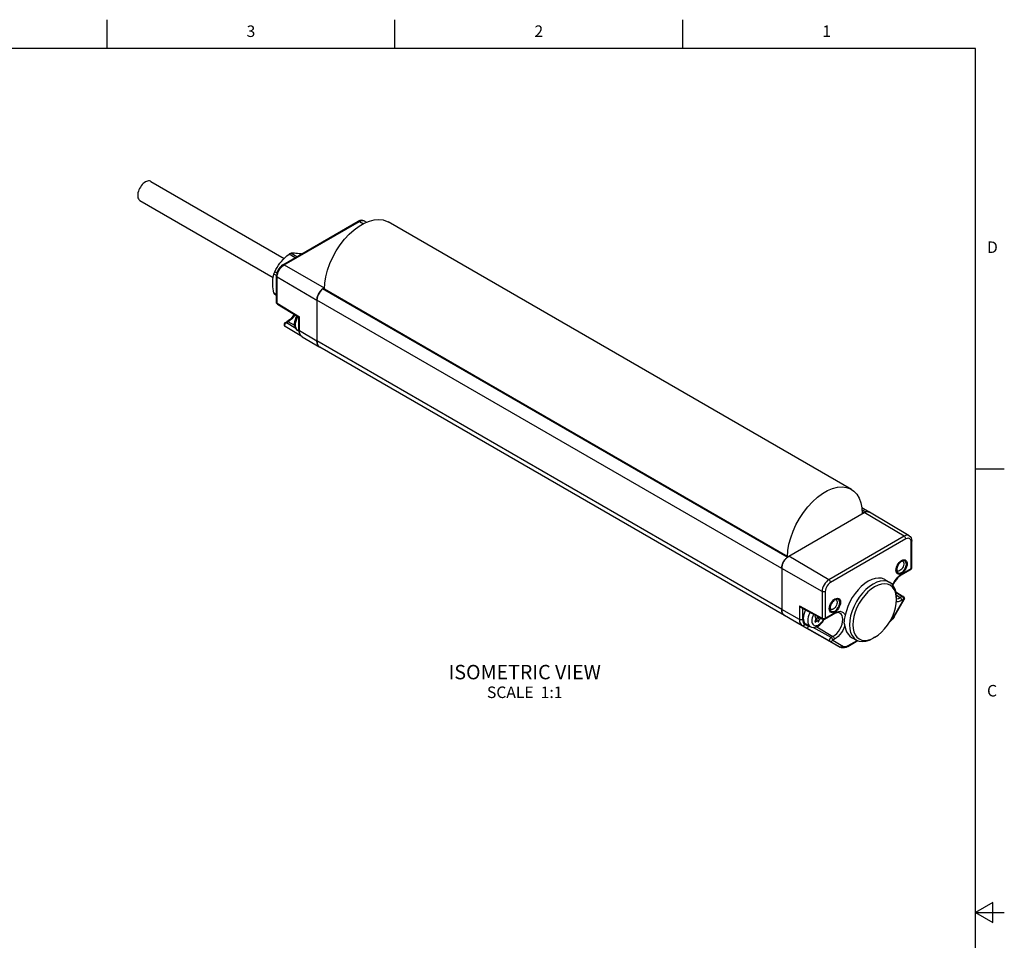
# Model space of a CAD drawing. Units: inches. Extents: x 0.7 to 21.3, y 0.5 to 16.
# Drawn here: x 12.7 to 21.3, y 8 to 16 of the extents above; entities that cross this region are included whole.
import ezdxf

# ---------------------------------------------------------------- set-up
doc = ezdxf.new("R2010")
doc.units = ezdxf.units.IN
doc.header["$LTSCALE"] = 1.21
doc.header["$MEASUREMENT"] = 0
doc.linetypes.add('HIDDEN', pattern=[0.2, 0.1, -0.1])
doc.layers.get('0').update_dxf_attribs({"linetype": 'CONTINUOUS'})
for name, color, linetype in [('02___PRT_ALL_AXES', 7, 'CONTINUOUS'), ('AXIS', 7, 'CONTINUOUS'), ('DEFAULT_2', 8, 'HIDDEN'), ('NOTES', 7, 'CONTINUOUS')]:
    doc.layers.add(name, color=color, linetype=linetype)
doc.styles.add('TEXTSTYLE_2', font='txt', dxfattribs={"width": 0.8})

msp = doc.modelspace()

# ---------------------------------------------------------------- linework, layer by layer
at = {"color": 2, "linetype": 'CONTINUOUS'}
for p, q in [((13.507, 15.75), (13.507, 16)), ((16.007, 15.75), (16.007, 16)), ((18.507, 15.75), (18.507, 16)), ((21.05, 15.75), (0.964, 15.75)), ((21.05, 0.75), (21.05, 15.75)), ((21.05, 12.1), (21.3, 12.1)), ((21.2, 8.3366), (21.05, 8.25)), ((21.2, 8.1634), (21.2, 8.3366)), ((21.05, 8.25), (21.3, 8.25)), ((21.05, 8.25), (21.2, 8.1634))]:
    msp.add_line(p, q, dxfattribs=at)
at = {"color": 7, "linetype": 'CONTINUOUS'}
for p, q in [((15.0346, 13.8722), (15.6888, 14.2499)), ((15.7404, 14.2533), (15.7605, 14.242)), ((15.1419, 13.9342), (15.088, 13.9653)), ((15.1569, 13.9428), (15.1029, 13.9739)), ((14.9793, 13.7782), (14.9563, 13.7915)), ((14.9826, 13.7999), (14.9637, 13.8107)), ((14.9791, 13.5466), (14.9791, 13.776)), ((14.9791, 13.6127), (14.9563, 13.6258)), ((14.9791, 13.6063), (14.9637, 13.6152)), ((15.3403, 13.6116), (15.3346, 13.5958)), ((15.3481, 13.6271), (15.3403, 13.6116)), ((15.3576, 13.6416), (15.3481, 13.6271)), ((15.3685, 13.6545), (15.3576, 13.6416)), ((15.3802, 13.6654), (15.3685, 13.6545)), ((15.3924, 13.6738), (15.3802, 13.6654)), ((19.4185, 11.336), (15.3838, 13.6654)), ((15.3961, 13.676), (15.3924, 13.6738)), ((14.9885, 13.5298), (15.1723, 13.4181)), ((15.331, 13.5801), (15.3298, 13.5653)), ((15.3298, 13.5653), (15.3298, 13.2115)), ((15.3346, 13.5958), (15.331, 13.5801)), ((15.0548, 13.3694), (15.0694, 13.3778)), ((15.1723, 13.3087), (15.1723, 13.4182)), ((15.198, 13.2505), (15.0546, 13.3354)), ((15.1733, 13.2962), (15.1666, 13.3001)), ((15.2016, 13.2477), (15.3539, 13.1576)), ((15.3298, 13.2115), (15.3314, 13.1936)), ((15.3314, 13.1936), (15.3362, 13.1783)), ((15.3362, 13.1783), (15.3439, 13.1661)), ((15.3439, 13.1661), (15.3539, 13.1576)), ((15.3539, 13.1576), (15.3543, 13.1574)), ((19.3909, 10.8269), (15.3543, 13.1574)), ((19.4291, 11.3433), (20.0833, 11.721)), ((20.1276, 11.7254), (20.0634, 11.7625)), ((20.1181, 11.7289), (20.1279, 11.7253)), ((20.1278, 11.7253), (20.1276, 11.7254)), ((20.4738, 11.5206), (20.1279, 11.7253)), ((20.4966, 11.2432), (20.4966, 11.4742)), ((19.4169, 11.3349), (19.4291, 11.3433)), ((19.3664, 11.2348), (19.3664, 10.881)), ((20.3609, 11.2245), (20.3595, 11.2303)), ((20.3648, 11.2183), (20.3609, 11.2245)), ((20.3685, 11.2152), (20.3648, 11.2183)), ((20.4063, 11.1796), (20.4868, 11.2261)), ((20.4868, 11.2261), (20.4909, 11.2293)), ((20.2637, 11.1394), (20.3052, 11.1148)), ((20.3577, 11.0348), (20.423, 10.9935)), ((20.3425, 10.8162), (20.4295, 10.967)), ((20.364, 10.9669), (20.3641, 10.981)), ((20.364, 10.965), (20.364, 10.9669)), ((20.3641, 10.981), (20.3641, 10.9831)), ((19.5352, 10.8976), (19.7219, 10.7954)), ((19.7823, 10.8905), (19.7809, 10.8962)), ((19.7862, 10.8842), (19.7823, 10.8905)), ((19.7899, 10.8812), (19.7862, 10.8842)), ((19.5229, 10.7507), (19.3909, 10.8269)), ((19.6624, 10.828), (19.6535, 10.823)), ((19.6535, 10.823), (19.6634, 10.8025)), ((19.6634, 10.8025), (19.6537, 10.7711)), ((19.6537, 10.7711), (19.6787, 10.7855)), ((19.6787, 10.7855), (19.6613, 10.7955)), ((19.6689, 10.7912), (19.6747, 10.8077)), ((19.6747, 10.8077), (19.6868, 10.8147)), ((19.6959, 10.7955), (19.6747, 10.8077)), ((19.6787, 10.7855), (19.6875, 10.7715)), ((19.6875, 10.7715), (19.6959, 10.7955)), ((19.6959, 10.7955), (19.7085, 10.8028)), ((19.7412, 10.7957), (19.8217, 10.8421)), ((19.5229, 10.7507), (19.5233, 10.7505)), ((19.5233, 10.7505), (19.5229, 10.7507)), ((19.8735, 10.5532), (19.5233, 10.7505)), ((19.5762, 10.7543), (19.6151, 10.7318)), ((19.7861, 10.6037), (19.5855, 10.7168)), ((19.9398, 10.5582), (20.0287, 10.6095)), ((19.9743, 10.6382), (20.0163, 10.6145)), ((20.144, 10.623), (20.1754, 10.6385)), ((20.1754, 10.6385), (20.1617, 10.6304))]:
    msp.add_line(p, q, dxfattribs=at)
at = {"color": 9, "linetype": 'CONTINUOUS'}
for p, q in [((15.0443, 13.8713), (15.6985, 14.249)), ((15.6985, 14.249), (15.7333, 14.2293)), ((15.0443, 13.8713), (15.3924, 13.6738)), ((14.9847, 13.5387), (14.9847, 13.7681)), ((14.9847, 13.7681), (15.3298, 13.5653)), ((19.4153, 11.3336), (15.3787, 13.6641)), ((14.9791, 13.5466), (14.9793, 13.5449)), ((14.9847, 13.5387), (15.1779, 13.4212)), ((19.3664, 11.2348), (15.3298, 13.5653)), ((15.0548, 13.3694), (15.0548, 13.3694)), ((15.0644, 13.3685), (15.079, 13.377)), ((15.1471, 13.3196), (15.0644, 13.3685)), ((15.1381, 13.3441), (15.079, 13.377)), ((15.1779, 13.3007), (15.1779, 13.4212)), ((15.1666, 13.3001), (15.162, 13.3032)), ((15.1779, 13.3007), (15.3298, 13.2115)), ((19.3664, 10.881), (15.3298, 13.2115)), ((20.0645, 11.746), (20.097, 11.7272)), ((20.0654, 11.7313), (20.0833, 11.721)), ((20.4314, 11.5165), (20.0833, 11.721)), ((20.4314, 11.5165), (19.7772, 11.1388)), ((20.4452, 11.4925), (19.791, 11.1148)), ((20.4909, 11.2351), (20.4909, 11.4661)), ((19.7772, 11.1388), (19.4291, 11.3433)), ((19.7176, 11.0356), (19.3664, 11.2348)), ((20.4104, 11.1887), (20.4909, 11.2351)), ((19.7176, 11.0356), (19.7176, 10.8046)), ((19.7453, 11.0357), (19.7453, 10.8047)), ((20.3394, 10.818), (20.4264, 10.9688)), ((20.3597, 11.0263), (20.4127, 10.9928)), ((20.3626, 11.0039), (20.3967, 10.9835)), ((20.4127, 10.9928), (20.3967, 10.9835)), ((20.4264, 10.9688), (20.4104, 10.9596)), ((20.4295, 10.967), (20.4264, 10.9688)), ((19.521, 10.7933), (19.3664, 10.881)), ((19.521, 10.9122), (19.7176, 10.8046)), ((19.521, 10.9122), (19.521, 10.7933)), ((19.5487, 10.8902), (19.5487, 10.7934)), ((19.5451, 10.7401), (19.3909, 10.8269)), ((19.7453, 10.8047), (19.8258, 10.8511)), ((20.3394, 10.818), (20.3425, 10.8162)), ((19.7856, 10.6028), (19.5233, 10.7505)), ((19.5451, 10.7401), (19.5855, 10.7168)), ((19.5996, 10.7314), (19.5687, 10.7492)), ((19.7961, 10.6368), (19.64, 10.7247)), ((19.6706, 10.7305), (19.8121, 10.646)), ((19.8121, 10.646), (19.7961, 10.6368)), ((19.8258, 10.622), (19.8098, 10.6128)), ((19.8098, 10.6128), (19.8968, 10.5625)), ((19.9439, 10.5672), (20.0219, 10.6122)), ((19.7861, 10.6037), (19.8732, 10.5534)), ((19.878, 10.5518), (19.8732, 10.5534)), ((19.8732, 10.5534), (19.8735, 10.5532))]:
    msp.add_line(p, q, dxfattribs=at)
at = {"color": 7, "linetype": 'CONTINUOUS'}
for points in [[(15.7404, 14.2533), (15.7295, 14.2576), (15.7169, 14.2587), (15.7031, 14.2563), (15.6888, 14.2499)], [(14.9637, 13.8107), (14.974, 13.8307), (14.9849, 13.8496), (14.9965, 13.8677), (15.0091, 13.8853), (15.0228, 13.9022), (15.0374, 13.9186), (15.0531, 13.9344), (15.0698, 13.9499), (15.088, 13.9653)], [(15.088, 13.9653), (15.0955, 13.9698), (15.1029, 13.9739)], [(15.1029, 13.9739), (15.1132, 13.9749), (15.1241, 13.9754), (15.1357, 13.9754), (15.1483, 13.9747), (15.162, 13.9735), (15.1766, 13.9717), (15.1923, 13.9693), (15.2004, 13.9679)], [(15.0346, 13.8722), (15.0216, 13.863), (15.0098, 13.8514), (14.9995, 13.838), (14.991, 13.8233), (14.9846, 13.8077), (14.9805, 13.7918), (14.9791, 13.776)], [(14.9462, 13.7145), (14.9466, 13.7307), (14.9479, 13.7464), (14.9499, 13.7617), (14.9527, 13.7766), (14.9563, 13.7915)], [(14.9563, 13.7915), (14.9598, 13.8011), (14.9637, 13.8107)], [(14.9563, 13.6258), (14.9527, 13.6449), (14.9499, 13.6631), (14.9479, 13.6807), (14.9466, 13.6978), (14.9462, 13.7145)], [(14.9637, 13.6152), (14.9598, 13.6203), (14.9563, 13.6258)], [(15.3298, 13.5653), (15.33, 13.5716), (15.3307, 13.578), (15.3318, 13.5846), (15.3333, 13.5913), (15.3353, 13.5981), (15.3376, 13.6049), (15.3404, 13.6117), (15.3435, 13.6185), (15.347, 13.6251), (15.3508, 13.6315), (15.3549, 13.6377), (15.3592, 13.6437), (15.3638, 13.6493), (15.3686, 13.6547), (15.3736, 13.6596), (15.3787, 13.6641)], [(15.3787, 13.6641), (15.3795, 13.6647), (15.3803, 13.6652), (15.3812, 13.6656), (15.3819, 13.6657), (15.3827, 13.6657), (15.3834, 13.6656), (15.3838, 13.6654)], [(14.9828, 13.5351), (14.98, 13.5405), (14.9791, 13.5466)], [(14.9885, 13.5298), (14.987, 13.5308), (14.9828, 13.5351)], [(15.1314, 13.443), (15.1277, 13.4365), (15.1144, 13.4179), (15.0998, 13.4016), (15.0846, 13.3881), (15.0694, 13.3778)], [(15.1666, 13.3001), (15.1565, 13.3076), (15.148, 13.3178), (15.1416, 13.3305), (15.1377, 13.3458), (15.1366, 13.3629), (15.1384, 13.3808), (15.1428, 13.3988), (15.1495, 13.4164), (15.1556, 13.4282)], [(15.0548, 13.3694), (15.0523, 13.3677), (15.0493, 13.3647), (15.0468, 13.3607), (15.0452, 13.3556), (15.0451, 13.35), (15.0466, 13.3444), (15.0499, 13.3393), (15.0546, 13.3354)], [(15.1723, 13.4181), (15.1726, 13.4183), (15.1738, 13.419), (15.1756, 13.42), (15.1779, 13.4212)], [(15.1723, 13.3087), (15.1736, 13.2922), (15.1775, 13.2775), (15.1838, 13.2651), (15.1919, 13.2552), (15.2016, 13.2477)], [(15.3543, 13.1574), (15.3498, 13.1604), (15.3457, 13.164), (15.3421, 13.1682), (15.3389, 13.173), (15.3362, 13.1783), (15.3339, 13.1841), (15.3321, 13.1903), (15.3308, 13.197), (15.3301, 13.2041), (15.3298, 13.2115)], [(20.0833, 11.721), (20.0955, 11.7267), (20.1073, 11.7294), (20.1181, 11.7289)], [(20.097, 11.7272), (20.0962, 11.7269), (20.0962, 11.7268)], [(20.1119, 11.7296), (20.1071, 11.7293), (20.1021, 11.7286), (20.097, 11.7272)], [(20.1208, 11.7283), (20.1165, 11.7292), (20.1119, 11.7296)], [(20.1276, 11.7254), (20.1249, 11.7268), (20.1208, 11.7283)], [(20.4738, 11.5206), (20.483, 11.5132), (20.4902, 11.5029), (20.495, 11.4897), (20.4966, 11.4742)], [(19.3664, 11.2348), (19.3676, 11.2496), (19.3712, 11.2653), (19.377, 11.2811), (19.3848, 11.2966), (19.3943, 11.311), (19.4051, 11.324), (19.4169, 11.3349)], [(19.3874, 11.301), (19.3836, 11.2945), (19.3802, 11.2879), (19.377, 11.2812)], [(19.3959, 11.3132), (19.3915, 11.3072), (19.3874, 11.301)], [(19.4053, 11.3241), (19.4005, 11.3188), (19.3959, 11.3132)], [(19.4153, 11.3336), (19.4102, 11.3291), (19.4053, 11.3241)], [(19.4162, 11.3343), (19.4162, 11.3342), (19.4153, 11.3336)], [(20.3587, 11.221), (20.3599, 11.2343), (20.3635, 11.2482), (20.3693, 11.2623), (20.377, 11.2756), (20.3863, 11.2877), (20.3966, 11.2978), (20.4074, 11.3054)], [(20.4174, 11.2998), (20.4217, 11.2964), (20.4255, 11.2902), (20.4275, 11.2819), (20.4275, 11.2724), (20.4255, 11.2618), (20.4217, 11.2511), (20.4161, 11.2407), (20.4093, 11.2313), (20.4015, 11.2234), (20.3932, 11.2175)], [(20.4001, 11.3002), (20.4015, 11.3009), (20.4093, 11.302), (20.4161, 11.3004), (20.4174, 11.2998)], [(20.4074, 11.3054), (20.4182, 11.3103), (20.4285, 11.3121), (20.4378, 11.3107), (20.4455, 11.3062), (20.4513, 11.2989), (20.4549, 11.2891), (20.4561, 11.2773), (20.4549, 11.2641), (20.4513, 11.2501), (20.4455, 11.2361), (20.4378, 11.2227), (20.4285, 11.2107), (20.4182, 11.2006), (20.4074, 11.1929)], [(19.3684, 11.2541), (19.3673, 11.2475), (19.3667, 11.2411), (19.3664, 11.2348)], [(19.3719, 11.2676), (19.37, 11.2608), (19.3684, 11.2541)], [(19.377, 11.2812), (19.3743, 11.2744), (19.3719, 11.2676)], [(20.4074, 11.1929), (20.3966, 11.1881), (20.3863, 11.1863), (20.377, 11.1877), (20.3693, 11.1921), (20.3635, 11.1994), (20.3599, 11.2092), (20.3587, 11.221)], [(20.3932, 11.2175), (20.385, 11.2138), (20.3772, 11.2128), (20.3703, 11.2143), (20.3685, 11.2152)], [(20.4909, 11.2293), (20.494, 11.2333), (20.496, 11.238), (20.4966, 11.2432)], [(20.2637, 11.1394), (20.2564, 11.1432), (20.2326, 11.1512), (20.2062, 11.1534), (20.178, 11.1498), (20.1484, 11.1404), (20.1181, 11.1255), (20.0878, 11.1055), (20.0582, 11.0806), (20.0299, 11.0516), (20.0036, 11.019), (19.9798, 10.9835), (19.959, 10.946), (19.9417, 10.9072), (19.9283, 10.8681), (19.9191, 10.8294)], [(20.3052, 11.1148), (20.2799, 11.1253), (20.2526, 11.1288), (20.223, 11.1259), (20.1918, 11.1166), (20.1599, 11.101), (20.1279, 11.0797), (20.0967, 11.053), (20.0671, 11.0218), (20.0398, 10.9867), (20.0154, 10.9485), (19.9946, 10.9084), (19.9779, 10.8672), (19.9656, 10.8259), (19.9581, 10.7856), (19.9556, 10.7472)], [(20.4063, 11.1796), (20.3915, 11.1696), (20.3766, 11.1564), (20.3623, 11.1405), (20.3493, 11.1224), (20.3379, 11.1028), (20.3322, 11.0899)], [(20.364, 10.9669), (20.3616, 10.9999), (20.3547, 11.0294), (20.3432, 11.0547), (20.3277, 11.0751), (20.3083, 11.0901), (20.2856, 11.0994), (20.2601, 11.1027), (20.2325, 11.0999), (20.2035, 11.0912), (20.1738, 11.0768), (20.144, 11.0569), (20.115, 11.0321), (20.0874, 11.003), (20.062, 10.9703), (20.0393, 10.9348), (20.0199, 10.8974), (20.0043, 10.859), (19.9929, 10.8206), (19.9859, 10.783), (19.9836, 10.7473)], [(20.3641, 10.9831), (20.3616, 11.0185), (20.3541, 11.0502), (20.3418, 11.0773), (20.3251, 11.0992), (20.3052, 11.1148)], [(19.7801, 10.887), (19.7813, 10.9002), (19.7849, 10.9142), (19.7907, 10.9282), (19.7984, 10.9416), (19.8076, 10.9536), (19.8179, 10.9637), (19.8288, 10.9714)], [(19.8387, 10.9658), (19.8431, 10.9624), (19.8469, 10.9561), (19.8489, 10.9479), (19.8489, 10.9383), (19.8469, 10.9278), (19.8431, 10.9171), (19.8375, 10.9066), (19.8307, 10.8972), (19.8229, 10.8893), (19.8146, 10.8834)], [(19.8214, 10.9662), (19.8229, 10.9668), (19.8307, 10.9679), (19.8375, 10.9664), (19.8387, 10.9658)], [(19.8288, 10.9714), (19.8396, 10.9762), (19.8499, 10.978), (19.8592, 10.9766), (19.8669, 10.9722), (19.8727, 10.9649), (19.8763, 10.9551), (19.8775, 10.9432), (19.8763, 10.93), (19.8727, 10.916), (19.8669, 10.902), (19.8592, 10.8887), (19.8499, 10.8766), (19.8396, 10.8665), (19.8288, 10.8589)], [(20.1754, 10.6385), (20.2035, 10.6574), (20.2325, 10.6822), (20.2601, 10.7113), (20.2856, 10.744), (20.3083, 10.7795), (20.3277, 10.8169), (20.3432, 10.8553), (20.3547, 10.8937), (20.3616, 10.9312), (20.364, 10.965)], [(20.423, 10.9935), (20.4272, 10.9899), (20.4305, 10.9847), (20.4321, 10.9788), (20.4317, 10.9727), (20.4295, 10.967)], [(19.3909, 10.8269), (19.3805, 10.8355), (19.3728, 10.8478), (19.368, 10.8631), (19.3664, 10.881)], [(19.3664, 10.881), (19.3667, 10.8736), (19.3675, 10.8665)], [(19.3675, 10.8665), (19.3688, 10.8598), (19.3705, 10.8536), (19.3728, 10.8478), (19.3755, 10.8425), (19.3788, 10.8377)], [(19.521, 10.9122), (19.5239, 10.9079), (19.5273, 10.9039), (19.5311, 10.9004), (19.5352, 10.8976)], [(19.574, 10.8764), (19.5716, 10.8723), (19.5639, 10.8551), (19.5582, 10.8377), (19.5547, 10.8206), (19.5535, 10.8044), (19.5547, 10.7895), (19.5582, 10.7765), (19.5639, 10.7657), (19.5716, 10.7574), (19.5762, 10.7543)], [(19.8288, 10.8589), (19.8179, 10.854), (19.8076, 10.8522), (19.7984, 10.8536), (19.7907, 10.858), (19.7849, 10.8654), (19.7813, 10.8752), (19.7801, 10.887)], [(19.8146, 10.8834), (19.8064, 10.8798), (19.7985, 10.8787), (19.7917, 10.8802), (19.7899, 10.8812)], [(19.3788, 10.8377), (19.3824, 10.8335), (19.3865, 10.8299), (19.3909, 10.8269)], [(19.6823, 10.736), (19.697, 10.7461), (19.7108, 10.7588), (19.723, 10.7734), (19.7336, 10.7895), (19.7357, 10.7937)], [(19.7219, 10.7954), (19.7282, 10.7933), (19.7343, 10.7932), (19.7402, 10.7951), (19.7412, 10.7957)], [(19.8717, 10.8494), (19.8612, 10.8527), (19.8493, 10.8525), (19.8361, 10.849), (19.8217, 10.8421)], [(19.9191, 10.8294), (19.916, 10.817), (19.9121, 10.8052), (19.9091, 10.7947), (19.9079, 10.7847), (19.9087, 10.7738)], [(20.3425, 10.8162), (20.3312, 10.799), (20.3182, 10.7834), (20.3037, 10.77), (20.301, 10.7682)], [(19.5855, 10.7168), (19.5865, 10.7166), (19.5878, 10.7171), (19.5896, 10.7183), (19.5917, 10.7203), (19.5941, 10.7231), (19.5967, 10.7268), (19.5996, 10.7314)], [(19.6151, 10.7318), (19.6263, 10.7269), (19.6388, 10.7246), (19.6526, 10.7252), (19.6674, 10.729), (19.6823, 10.736)], [(19.9155, 10.7394), (19.9142, 10.747), (19.9124, 10.7555), (19.9104, 10.7645), (19.9087, 10.7738)], [(19.9155, 10.7394), (19.9211, 10.7116), (19.9303, 10.687), (19.9429, 10.666), (19.9587, 10.6491), (19.9743, 10.6382)], [(19.9556, 10.7472), (19.9581, 10.7118), (19.9656, 10.6801), (19.9779, 10.653), (19.9946, 10.6311), (20.0163, 10.6145)], [(19.9836, 10.7473), (19.9859, 10.7143), (19.9929, 10.6848), (20.0043, 10.6596), (20.0199, 10.6392), (20.0393, 10.6242), (20.062, 10.6149), (20.0874, 10.6116), (20.115, 10.6143), (20.144, 10.623)], [(20.0163, 10.6145), (20.0398, 10.605), (20.0671, 10.6015), (20.0967, 10.6044), (20.1279, 10.6138), (20.1617, 10.6304)], [(19.9398, 10.5582), (19.9251, 10.5512), (19.9107, 10.5473), (19.897, 10.5465), (19.8846, 10.5486), (19.8735, 10.5532)]]:
    msp.add_lwpolyline(points, dxfattribs=at)
at = {"color": 9, "linetype": 'CONTINUOUS'}
for points in [[(15.6888, 14.2499), (15.6904, 14.2506), (15.6943, 14.2507), (15.6985, 14.249)], [(15.6985, 14.249), (15.7102, 14.2544), (15.7213, 14.2569), (15.7316, 14.2565), (15.7404, 14.2533)], [(14.9847, 13.7681), (14.9859, 13.7822), (14.9893, 13.797), (14.9948, 13.8121), (15.0022, 13.8268), (15.0112, 13.8406), (15.0215, 13.8529), (15.0327, 13.8633), (15.0443, 13.8713)], [(15.0346, 13.8722), (15.0362, 13.8729), (15.04, 13.8729), (15.0443, 13.8713)], [(14.9791, 13.776), (14.9793, 13.7743), (14.9812, 13.7709), (14.9847, 13.7681)], [(14.9793, 13.5449), (14.9812, 13.5415), (14.9847, 13.5387)], [(14.9847, 13.5387), (14.9853, 13.5342), (14.9872, 13.5308), (14.9885, 13.5298)], [(15.1384, 13.4387), (15.1272, 13.4217), (15.1122, 13.4038), (15.0959, 13.3887), (15.079, 13.377)], [(15.0546, 13.3354), (15.0521, 13.3378), (15.0506, 13.3415), (15.0503, 13.3461), (15.0513, 13.3513), (15.0534, 13.3566), (15.0564, 13.3615), (15.0602, 13.3656), (15.0644, 13.3685)], [(15.0548, 13.3694), (15.055, 13.3695), (15.0575, 13.3703), (15.0606, 13.3701), (15.0644, 13.3685)], [(15.0694, 13.3778), (15.0709, 13.3785), (15.0748, 13.3786), (15.079, 13.377)], [(15.162, 13.3032), (15.1542, 13.3115), (15.1485, 13.3223), (15.1451, 13.3354), (15.1439, 13.3502), (15.1451, 13.3664), (15.1485, 13.3835), (15.1542, 13.4009), (15.162, 13.4181), (15.1647, 13.4228)], [(15.1723, 13.3087), (15.1725, 13.307), (15.1743, 13.3036), (15.1779, 13.3007)], [(15.2016, 13.2477), (15.1917, 13.256), (15.1842, 13.268), (15.1795, 13.2831), (15.1779, 13.3007)], [(20.4738, 11.5206), (20.4645, 11.5241), (20.4542, 11.5245), (20.443, 11.5219), (20.4314, 11.5165)], [(20.4452, 11.4925), (20.4445, 11.4978), (20.4426, 11.5034), (20.4395, 11.5087), (20.4357, 11.5133), (20.4314, 11.5165)], [(20.4909, 11.4661), (20.4897, 11.4772), (20.4864, 11.4864), (20.4809, 11.4933), (20.4737, 11.4974), (20.465, 11.4987), (20.4553, 11.497), (20.4452, 11.4925)], [(20.4909, 11.4661), (20.4945, 11.469), (20.4964, 11.4724), (20.4966, 11.4742)], [(20.4909, 11.2351), (20.4902, 11.2306), (20.4883, 11.2273), (20.4868, 11.2261)], [(20.4909, 11.2351), (20.4945, 11.238), (20.4964, 11.2413), (20.4966, 11.2432)], [(19.7772, 11.1388), (19.7656, 11.1308), (19.7544, 11.1204), (19.7441, 11.1081), (19.735, 11.0944), (19.7276, 11.0796), (19.7221, 11.0646), (19.7187, 11.0497), (19.7176, 11.0356)], [(19.791, 11.1148), (19.7903, 11.1201), (19.7884, 11.1257), (19.7853, 11.131), (19.7815, 11.1356), (19.7772, 11.1388)], [(20.3296, 11.0933), (20.3342, 11.1034), (20.3463, 11.1245), (20.3604, 11.1441), (20.376, 11.1617), (20.3929, 11.1767), (20.4104, 11.1887)], [(20.4104, 11.1887), (20.4097, 11.1841), (20.4078, 11.1808), (20.4063, 11.1796)], [(19.7453, 11.0357), (19.7404, 11.0336), (19.7345, 11.0325), (19.7284, 11.0325), (19.7226, 11.0336), (19.7176, 11.0356)], [(19.791, 11.1148), (19.7809, 11.1077), (19.7712, 11.0982), (19.7625, 11.0869), (19.7553, 11.0743), (19.7498, 11.0611), (19.7464, 11.048), (19.7453, 11.0357)], [(20.4104, 10.9596), (20.3944, 10.9518), (20.3789, 10.9473), (20.3642, 10.9461), (20.3627, 10.9463)], [(20.364, 10.9722), (20.3641, 10.9722), (20.3801, 10.9758), (20.3967, 10.9835)], [(20.4104, 10.9596), (20.4097, 10.9648), (20.4078, 10.9704), (20.4048, 10.9757), (20.401, 10.9802), (20.3967, 10.9835)], [(20.423, 10.9935), (20.4207, 10.9944), (20.4169, 10.9943), (20.4127, 10.9928)], [(20.4264, 10.9688), (20.4262, 10.9719), (20.4254, 10.9755), (20.424, 10.9793), (20.4221, 10.983), (20.4196, 10.9865), (20.4165, 10.9899), (20.4127, 10.9928)], [(19.8258, 10.8511), (19.8431, 10.8594), (19.8598, 10.8638), (19.8755, 10.8644), (19.8897, 10.8611), (19.9019, 10.854), (19.9118, 10.8433), (19.9191, 10.8294)], [(19.5487, 10.7934), (19.5438, 10.7913), (19.538, 10.7902), (19.5318, 10.7902), (19.526, 10.7912), (19.521, 10.7933)], [(19.521, 10.7933), (19.5226, 10.7757), (19.5273, 10.7606), (19.5349, 10.7486), (19.5451, 10.7401)], [(19.5487, 10.7934), (19.55, 10.7788), (19.5539, 10.7662), (19.5603, 10.7562), (19.5687, 10.7492)], [(19.6134, 10.8549), (19.6105, 10.8499), (19.6027, 10.8326), (19.597, 10.8152), (19.5936, 10.7981), (19.5924, 10.7819), (19.5936, 10.7671), (19.597, 10.754), (19.6027, 10.7432), (19.6105, 10.7349), (19.6151, 10.7318)], [(19.6439, 10.8381), (19.6417, 10.8344), (19.6357, 10.821), (19.6313, 10.8076), (19.6286, 10.7944), (19.6277, 10.7819), (19.6286, 10.7705), (19.6313, 10.7604), (19.6357, 10.7521), (19.6417, 10.7457), (19.6491, 10.7414), (19.6576, 10.7394), (19.667, 10.7398), (19.6771, 10.7425), (19.6875, 10.7474)], [(19.6875, 10.7474), (19.6979, 10.7545), (19.7079, 10.7634), (19.7174, 10.7739), (19.7259, 10.7857), (19.7302, 10.7933)], [(19.7176, 10.8046), (19.7226, 10.8025), (19.7284, 10.8015), (19.7345, 10.8015), (19.7404, 10.8026), (19.7453, 10.8047)], [(19.7176, 10.8046), (19.7183, 10.8), (19.7203, 10.7966), (19.7219, 10.7954)], [(19.7453, 10.8047), (19.7447, 10.8002), (19.7427, 10.7968), (19.7412, 10.7957)], [(19.8121, 10.646), (19.8287, 10.6575), (19.8447, 10.6723), (19.8595, 10.6899), (19.8724, 10.7097), (19.883, 10.7307), (19.8909, 10.7523), (19.8958, 10.7736), (19.8974, 10.7937), (19.8958, 10.812), (19.8909, 10.8277), (19.883, 10.8401), (19.8717, 10.8494)], [(19.8258, 10.8511), (19.8251, 10.8466), (19.8232, 10.8433), (19.8217, 10.8421)], [(20.3089, 10.7806), (20.3178, 10.7889), (20.3293, 10.8027), (20.3394, 10.818)], [(19.5687, 10.7492), (19.565, 10.7443), (19.5603, 10.7407), (19.5551, 10.7387), (19.5499, 10.7385), (19.5451, 10.7401)], [(19.9155, 10.7394), (19.9075, 10.7189), (19.8975, 10.6989), (19.8857, 10.6798), (19.8723, 10.6622), (19.8576, 10.6465), (19.842, 10.6329), (19.8258, 10.622)], [(19.7861, 10.6037), (19.7839, 10.606), (19.7826, 10.6095), (19.7824, 10.6141), (19.7835, 10.6192), (19.7856, 10.6245), (19.7885, 10.6294), (19.7922, 10.6337), (19.7961, 10.6368)], [(19.8098, 10.6128), (19.8061, 10.6079), (19.8014, 10.6043), (19.7962, 10.6023), (19.7909, 10.6021), (19.7861, 10.6037)], [(19.8098, 10.6128), (19.8095, 10.6158), (19.8087, 10.6195), (19.8073, 10.6233), (19.8054, 10.6269), (19.803, 10.6305), (19.7999, 10.6339), (19.7961, 10.6368)], [(19.8258, 10.622), (19.8251, 10.6273), (19.8232, 10.6329), (19.8202, 10.6382), (19.8164, 10.6427), (19.8121, 10.646)], [(19.8968, 10.5625), (19.8931, 10.5577), (19.8884, 10.5541), (19.8832, 10.5521), (19.878, 10.5518)], [(19.8968, 10.5625), (19.9069, 10.5588), (19.9184, 10.5583), (19.9309, 10.5612), (19.9439, 10.5672)], [(19.9439, 10.5672), (19.9432, 10.5626), (19.9413, 10.5593), (19.9398, 10.5582)]]:
    msp.add_lwpolyline(points, dxfattribs=at)
at = {"color": 7, "linetype": 'CONTINUOUS'}
msp.add_ellipse((19.6095, 10.7258), major_axis=(0.0098, 0.017), ratio=0.577652, start_param=1.151659, end_param=1.579656, dxfattribs=at)
at = {"layer": '02___PRT_ALL_AXES', "color": 7, "linetype": 'CONTINUOUS'}
for p, q in [((13.8879, 14.5959), (15.046, 13.9273)), ((13.7929, 14.4313), (14.9502, 13.7632))]:
    msp.add_line(p, q, dxfattribs=at)
for points in [[(13.8879, 14.5959), (13.8844, 14.5976), (13.8767, 14.5998), (13.8683, 14.6003), (13.8593, 14.599), (13.85, 14.5959), (13.8404, 14.5912), (13.8308, 14.5849), (13.8215, 14.5771), (13.8125, 14.5681), (13.8041, 14.5579), (13.7964, 14.5468), (13.7896, 14.5351), (13.7839, 14.5229), (13.7793, 14.5106), (13.776, 14.4983), (13.7739, 14.4863), (13.7732, 14.4748)], [(13.7732, 14.4748), (13.7739, 14.4642), (13.776, 14.4545), (13.7793, 14.4461), (13.7839, 14.439), (13.7896, 14.4335), (13.7929, 14.4313)]]:
    msp.add_lwpolyline(points, dxfattribs=at)
at = {"layer": 'AXIS', "color": 7, "linetype": 'CONTINUOUS'}
for p, q in [((19.9716, 11.9225), (15.9489, 14.245)), ((15.3952, 13.6588), (15.3952, 13.6605)), ((20.0666, 11.7125), (20.0666, 11.7114)), ((19.4179, 11.3363), (19.4179, 11.338))]:
    msp.add_line(p, q, dxfattribs=at)
at = {"layer": 'AXIS', "color": 9, "linetype": 'CONTINUOUS'}
msp.add_line((19.4179, 11.338), (15.3952, 13.6605), dxfattribs=at)
at = {"layer": 'AXIS', "color": 7, "linetype": 'CONTINUOUS'}
for points in [[(15.3952, 13.6605), (15.3982, 13.7132), (15.4072, 13.7685), (15.4221, 13.8252), (15.4424, 13.8823), (15.468, 13.9388), (15.4982, 13.9936), (15.5325, 14.0457), (15.5703, 14.0941), (15.6109, 14.1379), (15.6536, 14.1763), (15.6974, 14.2086), (15.7417, 14.2341), (15.7855, 14.2525), (15.8281, 14.2633), (15.8687, 14.2664), (15.9066, 14.2617), (15.9409, 14.2492), (15.9489, 14.245)], [(19.4179, 11.338), (19.421, 11.3908), (19.43, 11.446), (19.4448, 11.5027), (19.4652, 11.5599), (19.4907, 11.6164), (19.5209, 11.6712), (19.5552, 11.7232), (19.5931, 11.7716), (19.6337, 11.8154), (19.6763, 11.8538), (19.7201, 11.8861), (19.7644, 11.9117), (19.8083, 11.93), (19.8509, 11.9408), (19.8915, 11.9439), (19.9293, 11.9392), (19.9636, 11.9268), (19.9716, 11.9225)], [(19.9716, 11.9225), (19.9938, 11.9069), (20.0194, 11.8798), (20.0397, 11.8462), (20.0546, 11.8066), (20.0636, 11.7618), (20.0666, 11.7125)]]:
    msp.add_lwpolyline(points, dxfattribs=at)
at = {"layer": 'DEFAULT_2', "color": 8, "linetype": 'HIDDEN'}
for points in [[(20.4074, 11.2974), (20.3993, 11.2918), (20.3915, 11.2846), (20.3843, 11.276), (20.3779, 11.2662), (20.3727, 11.256), (20.3688, 11.2454), (20.3665, 11.2351), (20.3656, 11.2251), (20.3664, 11.2162), (20.3688, 11.2085), (20.3726, 11.2024), (20.3779, 11.198), (20.3842, 11.1957), (20.3914, 11.1954), (20.3991, 11.1971), (20.4074, 11.201)], [(20.4074, 11.201), (20.4155, 11.2066), (20.4233, 11.2138), (20.4305, 11.2224), (20.4369, 11.2321), (20.4421, 11.2424), (20.446, 11.2529), (20.4483, 11.2633), (20.4492, 11.2733), (20.4484, 11.2822), (20.446, 11.2898), (20.4422, 11.2959), (20.4369, 11.3003), (20.4306, 11.3027), (20.4234, 11.303), (20.4157, 11.3012), (20.4074, 11.2974)], [(19.8288, 10.9633), (19.8207, 10.9577), (19.8129, 10.9505), (19.8057, 10.9419), (19.7993, 10.9322), (19.7941, 10.9219), (19.7902, 10.9114), (19.7878, 10.901), (19.787, 10.891), (19.7878, 10.8821), (19.7902, 10.8744), (19.794, 10.8683), (19.7993, 10.864), (19.8056, 10.8616), (19.8127, 10.8613), (19.8205, 10.8631), (19.8288, 10.8669)], [(19.8288, 10.8669), (19.8369, 10.8725), (19.8447, 10.8797), (19.8519, 10.8883), (19.8583, 10.8981), (19.8635, 10.9083), (19.8673, 10.9188), (19.8697, 10.9292), (19.8705, 10.9392), (19.8697, 10.9481), (19.8674, 10.9558), (19.8636, 10.9619), (19.8583, 10.9663), (19.852, 10.9686), (19.8448, 10.9689), (19.837, 10.9671), (19.8288, 10.9633)]]:
    msp.add_lwpolyline(points, dxfattribs=at)

# ---------------------------------------------------------------- texts
at = {"color": 2, "linetype": 'CONTINUOUS', "char_height": 0.1, "width": 0.08, "line_spacing_factor": 0.9, "style": 'TEXTSTYLE_2'}
for s, insert, attachment_point in [('3', (14.757, 15.95), 2), ('2', (17.257, 15.95), 2), ('1', (19.757, 15.95), 2), ('D', (21.15, 14.075), 1), ('C', (21.15, 10.225), 1)]:
    msp.add_mtext(s, dxfattribs=dict(at, insert=insert, attachment_point=attachment_point))
at = {"layer": 'NOTES', "color": 2, "linetype": 'CONTINUOUS', "insert": (17.1348, 10.399), "char_height": 0.125, "width": 1.75, "attachment_point": 2, "line_spacing_factor": 0.9}
msp.add_mtext('ISOMETRIC VIEW\\P\\H0.1;SCALE  1:1', dxfattribs=at)

doc.saveas('drawing.dxf')
